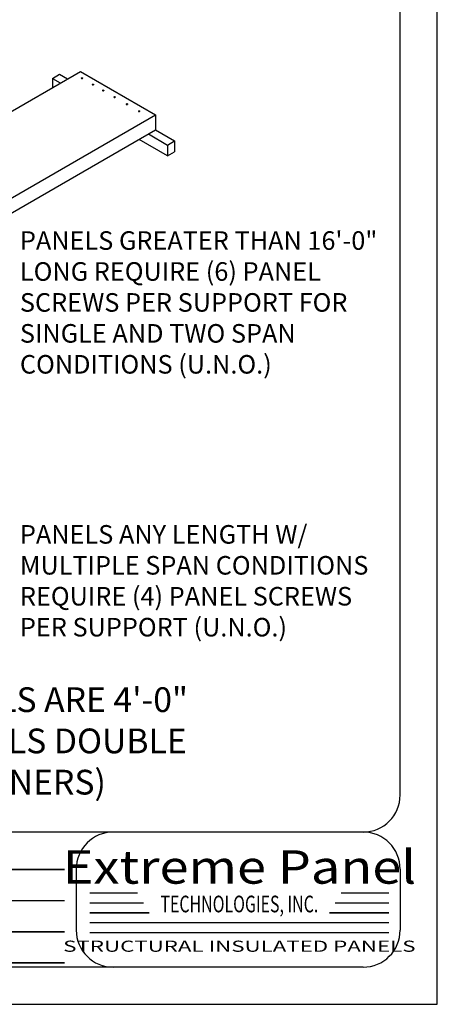
# Model space of a CAD drawing. Units: inches. Extents: x 1162 to 1522, y 2564 to 3068.
# Drawn here: x 1386 to 1522, y 2564 to 2882 of the extents above; entities that cross this region are included whole.
import ezdxf
from ezdxf.enums import TextEntityAlignment as Align

# ---------------------------------------------------------------- set-up
doc = ezdxf.new("R2010")
doc.units = ezdxf.units.IN
doc.header["$LTSCALE"] = 48
doc.header["$MEASUREMENT"] = 0
for name, color, linetype in [('E-1', 7, 'Continuous'), ('E-3', 1, 'Continuous'), ('E-TEXT', 1, 'Continuous')]:
    doc.layers.add(name, color=color, linetype=linetype)
doc.styles.add('Logo text', font='swissck.ttf')
doc.styles.get("Standard").update_dxf_attribs({"font": 'stylu.ttf'})
doc.styles.add('Title-Normal', font='arial.ttf', dxfattribs={"width": 0.75})

# ---------------------------------------------------------------- blocks, each defined once
blk = doc.blocks.new('8.5X11 TITLE')
at = {"linetype": 'Continuous', "ltscale": 12.000001}
for p, q in [((336, 54.78), (336, 467.1)), ((324, 42.78), (12, 42.78)), ((231.17, 30.78), (231.17, 11.1)), ((336, 30.78), (336, 11.1)), ((324, -0.9), (12, -0.9))]:
    blk.add_line(p, q, dxfattribs=at)
at = {"color": 5, "linetype": 'Continuous', "ltscale": 5, "const_width": 0.5, "elevation": -146.48}
for points in [[(12.44, 30.65), (227.41, 30.65)], [(12.44, 20.6), (227.41, 20.6)], [(12.44, 10.55), (227.41, 10.55)], [(12.44, 0.5), (227.41, 0.5)]]:
    blk.add_lwpolyline(points, dxfattribs=at)
at = {"const_width": 0.45}
for points in [[(235.47, 23.11), (251.07, 23.11)], [(316.81, 23.11), (332.41, 23.11)], [(235.47, 19.87), (252.94, 19.87)], [(332.41, 19.87), (314.94, 19.87)], [(235.47, 16.67), (254.79, 16.67)], [(332.41, 16.67), (313.09, 16.67)], [(235.47, 13.46), (332.41, 13.46)], [(235.47, 10.23), (332.41, 10.23)]]:
    blk.add_lwpolyline(points, dxfattribs=at)
at = {"linetype": 'Continuous', "ltscale": 12.000001}
for centre, start, end in [((324, 54.78), 270, 0), ((243.17, 30.78), 90, 180), ((324, 30.78), 0, 90), ((243.17, 11.1), 180, 270), ((324, 11.1), 270, 0)]:
    blk.add_arc(centre, 12, start, end, dxfattribs=at)
at = {"color": 170, "style": 'Logo text', "width": 1.15}
blk.add_text('Extreme Panel', height=10.8, dxfattribs=at).set_placement((283.96, 36.89), align=Align.TOP_CENTER)
at = {"color": 170, "style": 'Title-Normal', "width": 0.7}
blk.add_text('TECHNOLOGIES, INC.', height=5.4, dxfattribs=at).set_placement((283.96, 19.53), align=Align.MIDDLE_CENTER)
at = {"style": 'Logo text', "width": 1.47}
blk.add_text('STRUCTURAL INSULATED PANELS', height=3.6, dxfattribs=at).set_placement((283.96, 5.88), align=Align.MIDDLE_CENTER)
at = {"linetype": 'Continuous', "width": 0.985}
for tag, p in [('DETAILTITLE', (71.41, 32.05, -146.48)), ('DETAILNO', (71.41, 22, -146.48)), ('PAGENO', (71.41, 11.95, -146.48)), ('UPDATED', (71.41, 1.9, -146.48))]:
    blk.add_attdef(tag, p, '', height=6, dxfattribs=at)
blk = doc.blocks.new('EP-426')
at = {"layer": 'E-1'}
h = blk.add_hatch(color=256, dxfattribs=at)
edge = h.paths.add_edge_path()
edge.add_ellipse((245.03, 299.4), major_axis=(-0.224, 0), ratio=0.57735, start_angle=0, end_angle=360)
h.paths.add_polyline_path([(244.96, 299.4), (245.03, 299.43), (245.09, 299.4), (245.03, 299.36)], flags=16)
edge = h.paths.add_edge_path()
edge.add_ellipse((245.03, 299.36), major_axis=(-0.224, 0), ratio=0.57735, start_angle=0, end_angle=180)
edge.add_line((245.25, 299.36), (245.25, 299.4))
edge.add_ellipse((245.03, 299.4), major_axis=(-0.224, 0), ratio=0.57735, start_angle=0, end_angle=180, ccw=False)
edge.add_line((244.8, 299.4), (244.8, 299.36))
h = blk.add_hatch(color=256, dxfattribs=at)
edge = h.paths.add_edge_path()
edge.add_ellipse((248.57, 297.35), major_axis=(-0.224, 0), ratio=0.57735, start_angle=0, end_angle=360)
h.paths.add_polyline_path([(248.51, 297.35), (248.57, 297.39), (248.63, 297.35), (248.57, 297.31)], flags=16)
edge = h.paths.add_edge_path()
edge.add_ellipse((248.57, 297.31), major_axis=(-0.224, 0), ratio=0.57735, start_angle=0, end_angle=180)
edge.add_line((248.79, 297.31), (248.79, 297.35))
edge.add_ellipse((248.57, 297.35), major_axis=(-0.224, 0), ratio=0.57735, start_angle=0, end_angle=180, ccw=False)
edge.add_line((248.35, 297.35), (248.35, 297.31))
h = blk.add_hatch(color=256, dxfattribs=at)
edge = h.paths.add_edge_path()
edge.add_ellipse((251.87, 295.45), major_axis=(-0.224, 0), ratio=0.57735, start_angle=0, end_angle=360)
h.paths.add_polyline_path([(251.8, 295.45), (251.87, 295.48), (251.93, 295.45), (251.87, 295.41)], flags=16)
edge = h.paths.add_edge_path()
edge.add_ellipse((251.87, 295.41), major_axis=(-0.224, 0), ratio=0.57735, start_angle=0, end_angle=180)
edge.add_line((252.09, 295.41), (252.09, 295.45))
edge.add_ellipse((251.87, 295.45), major_axis=(-0.224, 0), ratio=0.57735, start_angle=0, end_angle=180, ccw=False)
edge.add_line((251.64, 295.45), (251.64, 295.41))
h = blk.add_hatch(color=256, dxfattribs=at)
edge = h.paths.add_edge_path()
edge.add_ellipse((255.58, 293.3), major_axis=(-0.224, 0), ratio=0.57735, start_angle=0, end_angle=360)
h.paths.add_polyline_path([(255.52, 293.3), (255.58, 293.34), (255.64, 293.3), (255.58, 293.27)], flags=16)
edge = h.paths.add_edge_path()
edge.add_ellipse((255.58, 293.27), major_axis=(-0.224, 0), ratio=0.57735, start_angle=0, end_angle=180)
edge.add_line((255.8, 293.27), (255.8, 293.3))
edge.add_ellipse((255.58, 293.3), major_axis=(-0.224, 0), ratio=0.57735, start_angle=0, end_angle=180, ccw=False)
edge.add_line((255.36, 293.3), (255.36, 293.27))
h = blk.add_hatch(color=256, dxfattribs=at)
edge = h.paths.add_edge_path()
edge.add_ellipse((259.56, 291.01), major_axis=(-0.224, 0), ratio=0.57735, start_angle=0, end_angle=360)
h.paths.add_polyline_path([(259.49, 291.01), (259.56, 291.04), (259.62, 291.01), (259.56, 290.97)], flags=16)
edge = h.paths.add_edge_path()
edge.add_ellipse((259.56, 290.97), major_axis=(-0.224, 0), ratio=0.57735, start_angle=0, end_angle=180)
edge.add_line((259.78, 290.97), (259.78, 291.01))
edge.add_ellipse((259.56, 291.01), major_axis=(-0.224, 0), ratio=0.57735, start_angle=0, end_angle=180, ccw=False)
edge.add_line((259.33, 291.01), (259.33, 290.97))
h = blk.add_hatch(color=256, dxfattribs=at)
edge = h.paths.add_edge_path()
edge.add_ellipse((263.52, 288.72), major_axis=(-0.224, 0), ratio=0.57735, start_angle=0, end_angle=360)
h.paths.add_polyline_path([(263.46, 288.72), (263.52, 288.75), (263.59, 288.72), (263.52, 288.68)], flags=16)
edge = h.paths.add_edge_path()
edge.add_ellipse((263.52, 288.68), major_axis=(-0.224, 0), ratio=0.57735, start_angle=0, end_angle=180)
edge.add_line((263.75, 288.68), (263.75, 288.72))
edge.add_ellipse((263.52, 288.72), major_axis=(-0.224, 0), ratio=0.57735, start_angle=0, end_angle=180, ccw=False)
edge.add_line((263.3, 288.72), (263.3, 288.68))
at = {"layer": 'Defpoints'}
blk.add_lwpolyline([(0, 0), (360.01, 0), (360.01, 504), (0, 504)], close=True, dxfattribs=at)
at = {"layer": 'E-1'}
for p, q in [((98.84, 217.47), (244.52, 301.58)), ((244.52, 301.58), (268.8, 287.56)), ((244.8, 299.4), (244.8, 299.36)), ((244.96, 299.4), (245.03, 299.43)), ((244.96, 299.4), (245.03, 299.36)), ((244.99, 299.38), (245.03, 299.4)), ((245.03, 299.43), (245.03, 299.4)), ((245.03, 299.43), (245.09, 299.4)), ((245.03, 299.4), (245.06, 299.38)), ((245.03, 299.36), (245.09, 299.4)), ((245.25, 299.4), (245.25, 299.36)), ((248.35, 297.35), (248.35, 297.31)), ((248.51, 297.35), (248.57, 297.39)), ((248.51, 297.35), (248.57, 297.31)), ((248.54, 297.33), (248.57, 297.35)), ((248.57, 297.39), (248.57, 297.35)), ((248.57, 297.39), (248.63, 297.35)), ((248.57, 297.35), (248.6, 297.33)), ((248.57, 297.31), (248.63, 297.35)), ((248.79, 297.35), (248.79, 297.31)), ((251.64, 295.45), (251.64, 295.41)), ((251.8, 295.45), (251.87, 295.48)), ((251.8, 295.45), (251.87, 295.41)), ((251.83, 295.43), (251.87, 295.45)), ((251.87, 295.48), (251.87, 295.45)), ((251.87, 295.48), (251.93, 295.45)), ((251.87, 295.45), (251.9, 295.43)), ((251.87, 295.41), (251.93, 295.45)), ((252.09, 295.45), (252.09, 295.41)), ((255.36, 293.3), (255.36, 293.27)), ((255.52, 293.3), (255.58, 293.34)), ((255.52, 293.3), (255.58, 293.27)), ((255.55, 293.29), (255.58, 293.3)), ((255.58, 293.34), (255.58, 293.3)), ((255.58, 293.34), (255.64, 293.3)), ((255.58, 293.3), (255.61, 293.29)), ((255.58, 293.27), (255.64, 293.3)), ((255.8, 293.3), (255.8, 293.27)), ((259.33, 291.01), (259.33, 290.97)), ((259.49, 291.01), (259.56, 291.04)), ((259.49, 291.01), (259.56, 290.97)), ((259.52, 290.99), (259.56, 291.01)), ((259.56, 291.04), (259.62, 291.01)), ((259.56, 291.04), (259.56, 291.01)), ((259.56, 290.97), (259.62, 291.01)), ((259.56, 291.01), (259.59, 290.99)), ((259.78, 291.01), (259.78, 290.97)), ((123.12, 203.45), (268.8, 287.56)), ((263.3, 288.72), (263.3, 288.68)), ((263.46, 288.72), (263.52, 288.75)), ((263.46, 288.72), (263.52, 288.68)), ((263.49, 288.7), (263.52, 288.72)), ((263.52, 288.75), (263.59, 288.72)), ((263.52, 288.75), (263.52, 288.72)), ((263.52, 288.68), (263.59, 288.72)), ((263.52, 288.72), (263.56, 288.7)), ((263.75, 288.72), (263.75, 288.68)), ((268.8, 287.56), (268.8, 282.67)), ((123.12, 198.56), (268.8, 282.67))]:
    blk.add_line(p, q, dxfattribs=at)
for centre in [(245.03, 299.4), (248.57, 297.35), (251.87, 295.45), (255.58, 293.3), (259.56, 291.01), (263.52, 288.72)]:
    blk.add_ellipse(centre, major_axis=(-0.224, 0), ratio=0.57735, dxfattribs=at)
for centre in [(245.03, 299.36), (248.57, 297.31), (251.87, 295.41), (255.58, 293.27), (259.56, 290.97), (263.52, 288.68)]:
    blk.add_ellipse(centre, major_axis=(-0.224, 0), ratio=0.57735, start_param=0, end_param=3.141593, dxfattribs=at)
at = {"layer": 'E-3'}
for p, q in [((235.44, 299.3), (237.71, 300.62)), ((235.44, 299.3), (235.44, 296.33)), ((235.44, 299.3), (238.01, 297.82)), ((237.71, 300.62), (240.29, 299.13)), ((266.53, 281.35), (272.73, 277.77)), ((268.8, 282.67), (275.01, 279.08)), ((272.73, 274.26), (263.49, 279.6)), ((272.73, 277.77), (275.01, 279.08)), ((272.73, 277.77), (272.73, 274.26)), ((275.01, 279.08), (275.01, 275.58)), ((272.73, 274.26), (275.01, 275.58))]:
    blk.add_line(p, q, dxfattribs=at)
at = {"layer": 'E-1'}
blk.add_blockref('8.5X11 TITLE', (11.99, 12.9), dxfattribs=at)
at = {"layer": 'E-TEXT', "linetype": 'Continuous'}
for s, insert, char_height, width, attachment_point in [('\\A1;PANELS GREATER THAN 16\'-0" LONG REQUIRE (6) PANEL SCREWS PER SUPPORT FOR SINGLE AND TWO SPAN CONDITIONS (U.N.O.)', (224.93, 249.89), 6, 119.046, 1), ('\\A1;PANELS ANY LENGTH W/ MULTIPLE SPAN CONDITIONS REQUIRE (4) PANEL SCREWS PER SUPPORT (U.N.O.)', (224.93, 154.91), 6, 119.046, 1), ('NOTE:  ILLUSTRATED PANELS ARE 4\'-0" WIDE (FOR 8\'-0" WIDE PANELS DOUBLE QUANTITIES OF FASTENERS)', (180.01, 65.31), 8, 207.6968, 8)]:
    blk.add_mtext(s, dxfattribs=dict(at, insert=insert, char_height=char_height, width=width, attachment_point=attachment_point))

msp = doc.modelspace()

# ---------------------------------------------------------------- block references
msp.add_blockref('EP-426', (1161.51, 2564.05))

doc.saveas('drawing.dxf')
